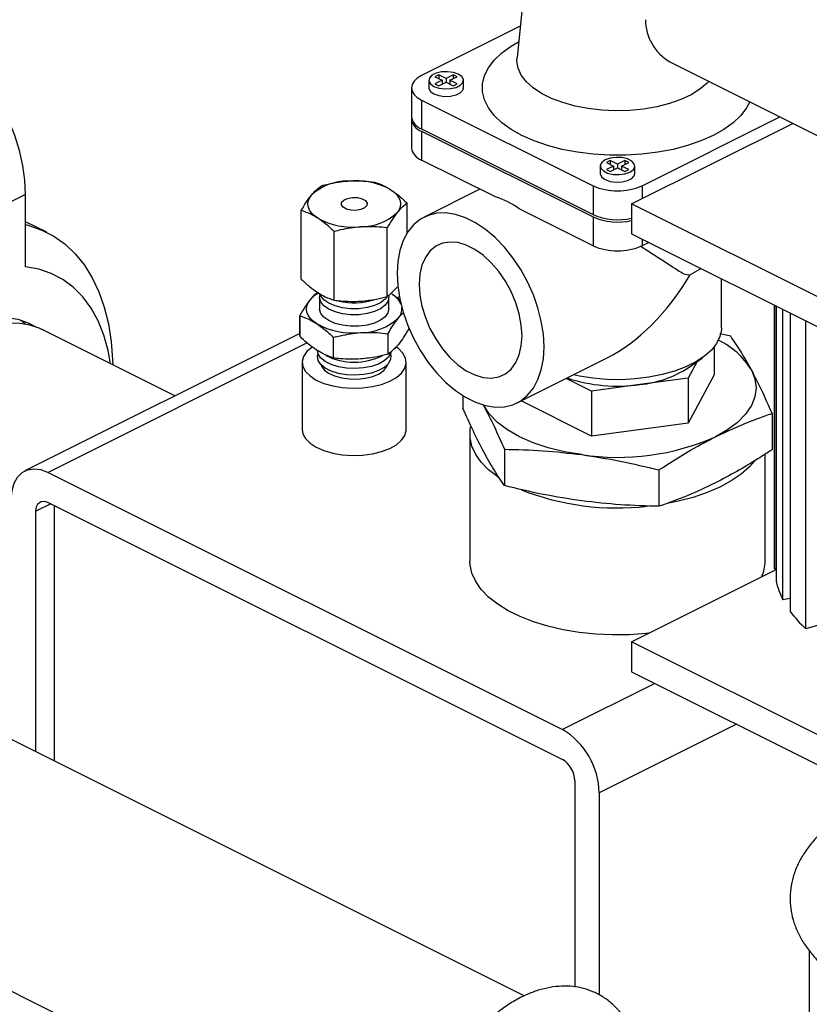
# Model space of a CAD drawing. Extents: x 19.1 to 29.8, y 0.6 to 8.7.
# Drawn here: x 21.5 to 21.7, y 5.2 to 5.4 of the extents above; entities that cross this region are included whole.
import ezdxf

# ---------------------------------------------------------------- set-up
doc = ezdxf.new("R2010")
doc.units = 0
doc.header["$MEASUREMENT"] = 0
doc.layers.get('0').update_dxf_attribs({"linetype": 'CONTINUOUS'})

msp = doc.modelspace()

# ---------------------------------------------------------------- linework, layer by layer
at = {"color": 7, "linetype": 'CONTINUOUS'}
for p, q in [((21.63535132473557, 5.394363736223314), (21.63282245774582, 5.369363155624897)), ((21.63340000637999, 5.375072847449962), (21.61560107946119, 5.366173383990564)), ((21.63282337179772, 5.36937706181669), (21.63282357576103, 5.369374161020589)), ((21.66039746607081, 5.368631099745163), (21.72120852763049, 5.338225568965325)), ((21.61871676248442, 5.366322257149521), (21.61800965711744, 5.365968704466034)), ((21.61800965711744, 5.365968704466034), (21.6193133826378, 5.365316841705857)), ((21.62002048800478, 5.365670394389343), (21.61871676248442, 5.366322257149521)), ((21.61871676248442, 5.366322257149521), (21.61871676248442, 5.365615151782548)), ((21.62132421352513, 5.366322257149521), (21.62002048800478, 5.365670394389343)), ((21.62072759337175, 5.365316841705857), (21.62203131889211, 5.365968704466034)), ((21.62203131889211, 5.365968704466034), (21.62132421352513, 5.366322257149521)), ((21.62132421352513, 5.366322257149521), (21.62132421352513, 5.365615151782548)), ((21.61689549425477, 5.365316841705857), (21.61689549425477, 5.363963679718774)), ((21.6193133826378, 5.365316841705857), (21.61800965711744, 5.364664978945679)), ((21.61800965711744, 5.364664978945679), (21.61871676248442, 5.364311426262192)), ((21.61871676248442, 5.364311426262192), (21.62002048800478, 5.36496328902237)), ((21.6193133826378, 5.365316841705857), (21.6193133826378, 5.364609736338884)), ((21.61937443138466, 5.364640260712315), (21.6193133826378, 5.364670785085746)), ((21.62002048800478, 5.365670394389343), (21.62002048800478, 5.36496328902237)), ((21.62002048800478, 5.36496328902237), (21.62132421352513, 5.364311426262192)), ((21.62072759337175, 5.364670785085746), (21.62066654462488, 5.364640260712315)), ((21.62203131889211, 5.364664978945679), (21.62072759337175, 5.365316841705857)), ((21.62072759337175, 5.365316841705857), (21.62072759337175, 5.364609736338884)), ((21.62132421352513, 5.364311426262192), (21.62203131889211, 5.364664978945679)), ((21.62314548175478, 5.363963679718774), (21.62314548175478, 5.365316841705857)), ((21.61377050050477, 5.363963679718774), (21.61377050050477, 5.358767537688371)), ((21.61560107946119, 5.361753975446983), (21.64653693926626, 5.346286045544449)), ((21.61560107946119, 5.361753975446983), (21.61560107946119, 5.356557833416581)), ((21.61377050050477, 5.358334525852504), (21.61377050050477, 5.353138383822102)), ((21.65350318874282, 5.343010339881157), (21.68257108727082, 5.357544289145157)), ((21.65537575635342, 5.346286045544449), (21.68023166541283, 5.358714000074152)), ((21.61560107946119, 5.356557833416581), (21.64653693926626, 5.341089903514047)), ((21.61560107946119, 5.356124821580714), (21.64653693926626, 5.340656891678179)), ((21.61560107946119, 5.356124821580714), (21.61560107946119, 5.350928679550312)), ((21.6289111791167, 5.344273629722566), (21.61560107946119, 5.350928679550312)), ((21.64965262228949, 5.350854327246988), (21.64894551692251, 5.350500774563501)), ((21.64894551692251, 5.350500774563501), (21.65024924244287, 5.349848911803323)), ((21.65095634780984, 5.350202464486809), (21.64965262228949, 5.350854327246988)), ((21.64965262228949, 5.350854327246988), (21.64965262228949, 5.350147221880015)), ((21.6522600733302, 5.350854327246987), (21.65095634780984, 5.350202464486809)), ((21.65095634780984, 5.350202464486809), (21.65095634780984, 5.349495359119836)), ((21.65166345317682, 5.349848911803323), (21.65296717869717, 5.350500774563501)), ((21.65296717869717, 5.350500774563501), (21.6522600733302, 5.350854327246987)), ((21.6522600733302, 5.350854327246987), (21.6522600733302, 5.350147221880015)), ((21.64783135405984, 5.349848911803323), (21.64783135405984, 5.348495749816239)), ((21.65024924244287, 5.349848911803323), (21.64894551692251, 5.349197049043145)), ((21.64894551692251, 5.349197049043145), (21.64965262228949, 5.348843496359658)), ((21.64965262228949, 5.348843496359658), (21.65095634780984, 5.349495359119836)), ((21.65024924244287, 5.349848911803323), (21.65024924244287, 5.34914180643635)), ((21.65031029118973, 5.349172330809781), (21.65024924244287, 5.349202855183211)), ((21.65095634780984, 5.349495359119836), (21.6522600733302, 5.348843496359658)), ((21.65166345317682, 5.349202855183211), (21.65160240442995, 5.349172330809781)), ((21.65296717869717, 5.349197049043145), (21.65166345317682, 5.349848911803323)), ((21.65166345317682, 5.349848911803323), (21.65166345317682, 5.34914180643635)), ((21.6522600733302, 5.348843496359658), (21.65296717869717, 5.349197049043145)), ((21.65408134155984, 5.348495749816239), (21.65408134155984, 5.349848911803323)), ((21.54413924331148, 5.344694229023638), (21.51974410815091, 5.332496661443352)), ((21.54413924331148, 5.331625338072834), (21.54413924331148, 5.344694229023638)), ((21.62612735192802, 5.345665543316905), (21.61605465840324, 5.340629196554516)), ((21.64653693926626, 5.346286045544449), (21.64653693926626, 5.341089903514047)), ((21.65537575635342, 5.346286045544449), (21.65537575635342, 5.343946623686458)), ((21.61300127724193, 5.3377882554234), (21.61300127724193, 5.343141341957216)), ((21.65350318874282, 5.343010339881157), (21.65350318874282, 5.337597691932822)), ((21.71537490835296, 5.31207448007609), (21.65350318874282, 5.343010339881157)), ((21.59389413469076, 5.329443846916067), (21.59389413469076, 5.341823663371356)), ((21.64653693926626, 5.335460749647778), (21.63322683961077, 5.342115799475532)), ((21.5479822482617, 5.337882663271929), (21.54413924331148, 5.339804165747037)), ((21.64653693926626, 5.340656891678179), (21.64653693926626, 5.335460749647778)), ((21.59981206345793, 5.325636448851771), (21.59981206345793, 5.33801626530706)), ((21.60936563473352, 5.326295288144701), (21.60936563473352, 5.338675104599989)), ((21.65350318874282, 5.337597691932822), (21.71537490835296, 5.306661832127754)), ((21.65537575635342, 5.336661408127522), (21.65537575635342, 5.335460749647778)), ((21.65657641483317, 5.33606107888765), (21.65537575635342, 5.335460749647778)), ((21.66970631030984, 5.320662496132092), (21.66970631030984, 5.329496131149313)), ((21.59719771846635, 5.326116816293771), (21.59719771846635, 5.324051349836687)), ((21.60969769346635, 5.324051349836687), (21.60969769346635, 5.326116816293771)), ((21.61159432869572, 5.326261815131897), (21.61114037411747, 5.32603483784277)), ((21.6792833589493, 5.324707606829586), (21.6792833589493, 5.277496330181136)), ((21.67928777818594, 5.277174506053306), (21.67928777818594, 5.324705397211265)), ((21.67955193358385, 5.324573319512309), (21.67955193358385, 5.274991001395461)), ((21.68080378446477, 5.271575436810028), (21.68080378446477, 5.323947394071847)), ((21.54332365750918, 5.322046854071021), (21.54416736418838, 5.32134778690992)), ((21.59361270630408, 5.322860192833464), (21.59361270630408, 5.319157175044938)), ((21.59362198946463, 5.31912352217354), (21.59362198946463, 5.322826539962066)), ((21.68210535772224, 5.323296607443115), (21.68210535772224, 5.269486989091444)), ((21.68495562830707, 5.266320468367907), (21.68495562830707, 5.321871472150699)), ((21.57108817583241, 5.30837131445913), (21.54712748728513, 5.320351658732768)), ((21.61328270562862, 5.320665402792271), (21.61328270562862, 5.320479376645373)), ((21.59361270630408, 5.319633579694965), (21.54401248009903, 5.294833466592441)), ((21.59967526631011, 5.318932063456704), (21.59967526631011, 5.315229045668179)), ((21.59973819637347, 5.315216238958912), (21.59973819637347, 5.318919256747437)), ((21.60951026597239, 5.319593164256921), (21.60951026597239, 5.315890146468395)), ((21.6095639128752, 5.315910992630527), (21.6095639128752, 5.319614010419053)), ((21.67136872150821, 5.319145929257973), (21.66943165366074, 5.31958925063276)), ((21.59494477284927, 5.317937037208674), (21.54820509917159, 5.29456720036983)), ((21.66838373594953, 5.317203911292163), (21.66838373594953, 5.312172027524529)), ((21.63282513469347, 5.307088243974059), (21.64907180854136, 5.315211580898002)), ((21.66371408137132, 5.313445632200978), (21.66626562808361, 5.315249848183757)), ((21.66532621080592, 5.314585579856332), (21.66371408137132, 5.311577305377186)), ((21.59407272471635, 5.314425496725367), (21.59407272471635, 5.302301165321095)), ((21.61282268721635, 5.302301165321095), (21.61282268721635, 5.314425496725367)), ((21.64628669323162, 5.309242478088079), (21.64171014807657, 5.311530750665607)), ((21.66371408137132, 5.311577305377186), (21.65500038730147, 5.310409891732632)), ((21.66838373594953, 5.312172027524529), (21.66371408137132, 5.303458333454683)), ((21.66371408137132, 5.311577305377186), (21.66371408137132, 5.303458333454683)), ((21.65500038730147, 5.310409891732632), (21.64628669323162, 5.309242478088079)), ((21.64628669323162, 5.309242478088079), (21.64628669323162, 5.301123506165575)), ((21.62307252678634, 5.308391050087143), (21.62307252678634, 5.306129653189497)), ((21.64628669323162, 5.301123506165575), (21.63359117615406, 5.307471264704356)), ((21.62680825044891, 5.306601968642123), (21.62674914170002, 5.30671435408331)), ((21.67884016883335, 5.305204018746218), (21.67884016883335, 5.298658205864353)), ((21.66371408137132, 5.303458333454683), (21.64628669323162, 5.301123506165575)), ((21.62433140105985, 5.301496471700289), (21.62433140105985, 5.278546844399347)), ((21.63054397411148, 5.298733555559609), (21.63054397411148, 5.292187742677744)), ((21.67758129455985, 5.278546844399347), (21.67758129455985, 5.297842847289639)), ((21.65842779513499, 5.294997831897037), (21.65842779513499, 5.288452019015171)), ((21.54820509917159, 5.29456720036983), (21.64101267858679, 5.248163410662228)), ((21.54870171887396, 5.288906242570306), (21.5459953948998, 5.287553080583222)), ((21.54820509917159, 5.289154552421494), (21.64101267858679, 5.242750762713892)), ((21.54931879012457, 5.288597706945001), (21.54931879012457, 5.242484593089799)), ((21.5459953948998, 5.244146290702187), (21.5459953948998, 5.287553080583222)), ((21.6792833589493, 5.277496330181136), (21.67928777818594, 5.277174506053306)), ((21.67955193358385, 5.277182495282227), (21.67928777818594, 5.277174506053306)), ((21.65350318874282, 5.263985679835463), (21.67955193358385, 5.277010052255978)), ((21.68210535772224, 5.271778230125067), (21.68080378446477, 5.271575436810028)), ((21.63411602068497, 5.200085977809599), (21.49954495601137, 5.267371510146402)), ((21.68721897671739, 5.267004589274274), (21.68495562830707, 5.266320468367907)), ((21.71537490835296, 5.233049820030396), (21.65350318874282, 5.263985679835463)), ((21.65350318874282, 5.263985679835463), (21.65350318874282, 5.258573031887129)), ((21.65350318874282, 5.258573031887129), (21.71537490835296, 5.22763717208206)), ((21.65766755488971, 5.256490848813685), (21.64101267858679, 5.248163410662228)), ((21.67241563962758, 5.249116806444748), (21.64764179140217, 5.236729882332038)), ((21.64322238285858, 5.238939586603829), (21.64322238285858, 5.201711416097125)), ((21.64764179140217, 5.236729882332038), (21.64764179140217, 5.200257286423341)), ((21.48155249546981, 5.230947700464476), (21.60959523917089, 5.166926328613934)), ((21.6855333464493, 5.208293015485788), (21.6855333464493, 5.16875578612531))]:
    msp.add_line(p, q, dxfattribs=at)
at = {"color": 7, "linetype": 'CONTINUOUS', "flags": 128}
for points in [[(21.54413924331148, 5.344694229023638), (21.54401486460004, 5.347274769673578), (21.54364354218741, 5.34994205894141), (21.54303069079052, 5.352657201743396), (21.54218524716274, 5.355380605183514), (21.54111953977596, 5.358072555907036), (21.53984910904362, 5.360693799210669), (21.53839248070656, 5.363206111464521), (21.536770895686, 5.365572857498694), (21.53500800034301, 5.367759524826562), (21.53312950166139, 5.369734226914541), (21.53116279238193, 5.371468168159544), (21.52913655155456, 5.372936063793725), (21.52708032633326, 5.374116508593323), (21.52502410111195, 5.374992289015031), (21.52299786028458, 5.375550634208214), (21.52103115100513, 5.375783402242671), (21.51915265232351, 5.375687198836314), (21.51738975698051, 5.375263426851435), (21.51629131991987, 5.37480170033951)], [(21.67480592559214, 5.361426869984498), (21.67423556680251, 5.360336630711764), (21.67319145019307, 5.35896007609457), (21.67182309572181, 5.357656485285351), (21.67015045707816, 5.356444867573536), (21.66819792510001, 5.35534289107369), (21.66599397210032, 5.354366625084614), (21.66357073667668, 5.353530305762789), (21.66096355505825, 5.352846128527156), (21.65821044582386, 5.352324070222441), (21.65535155550563, 5.351971743634299), (21.65242857316203, 5.351794286477758), (21.64948412245765, 5.351794286477758), (21.64656114011406, 5.351971743634299), (21.64370224979582, 5.352324070222441), (21.64094914056143, 5.352846128527156), (21.63834195894299, 5.35353030576279), (21.63591872351937, 5.354366625084614), (21.63371477051967, 5.35534289107369), (21.63176223854153, 5.356444867573537), (21.63008959989787, 5.357656485285351), (21.6287212454266, 5.35896007609457), (21.62767712881718, 5.360336630711764), (21.62697247564089, 5.361766075870882), (21.62661756132781, 5.363227567042677), (21.62661756132781, 5.36469979239487), (21.62697247564089, 5.366161283566664), (21.62767712881718, 5.367590728725783), (21.6287212454266, 5.368967283342976), (21.63008959989787, 5.370270874152196), (21.63176223854153, 5.371482491864009), (21.63311698050553, 5.372274831099412)], [(21.66744763623328, 5.365106014663928), (21.66713441388454, 5.364783016120609), (21.66582974720476, 5.363697351127377), (21.664235586724, 5.362713039005), (21.66238296096268, 5.361849238269304), (21.66030792917393, 5.361122761819049), (21.65805087949119, 5.360547749691984), (21.65565574281918, 5.360135393845096), (21.6531691377688, 5.359893720315897), (21.65063946327887, 5.359827433004734), (21.6481159565859, 5.359937822118718), (21.64564773487719, 5.360222739059311), (21.64328283928077, 5.360676638242351), (21.64106729979938, 5.361290685036544), (21.63904423938889, 5.36205292771951), (21.63725303461898, 5.362948530104462), (21.63572854925305, 5.363960060309709), (21.63450045566466, 5.365067830050405), (21.63359265729859, 5.366250277848618), (21.6330228234174, 5.367484388702968), (21.63280204518943, 5.368746142049456), (21.63282245774582, 5.369363155624897)], [(21.61560107946119, 5.366173383990564), (21.61482381332125, 5.365699833224646), (21.61424625247507, 5.365159563053142), (21.61389059226207, 5.364573335755759), (21.61377050050477, 5.363963679718774), (21.61389059226207, 5.363354023681787), (21.61424625247507, 5.362767796384404), (21.61482381332125, 5.362227526212901), (21.61560107946119, 5.361753975446983)], [(21.62223019227656, 5.366421693841752), (21.62134116743135, 5.36673294479089), (21.62029284915614, 5.366873392808517), (21.61921168010645, 5.366826097790915), (21.61822806522603, 5.366596764215208), (21.61746064298607, 5.366213053095229), (21.61700197583465, 5.36572124565502), (21.61690738579945, 5.365180661130175), (21.61718828183471, 5.364656501992568), (21.61781078373298, 5.364211989569961), (21.6186998085782, 5.363900738620824), (21.61974812685341, 5.363760290603197), (21.6208292959031, 5.363807585620799), (21.62181291078352, 5.364036919196505), (21.62258033302348, 5.364420630316485), (21.62303900017489, 5.364912437756693), (21.6231335902101, 5.365453022281538), (21.62285269417484, 5.365977181419145), (21.62223019227656, 5.366421693841752)], [(21.61689549425477, 5.363963679718774), (21.61690738579945, 5.363827499143092), (21.61718828183471, 5.363303340005485), (21.61781078373298, 5.362858827582878), (21.6186998085782, 5.36254757663374), (21.61974812685341, 5.362407128616113), (21.6208292959031, 5.362454423633714), (21.62181291078352, 5.362683757209421), (21.62258033302348, 5.363067468329401), (21.62303900017489, 5.36355927576961), (21.62314548175478, 5.363963679718774)], [(21.64874664353805, 5.350953763939218), (21.64812414163978, 5.350509251516611), (21.64784324560452, 5.349985092379005), (21.64793783563972, 5.34944450785416), (21.64839650279114, 5.348952700413951), (21.6491639250311, 5.348568989293971), (21.65014753991152, 5.348339655718265), (21.65122870896121, 5.348292360700663), (21.65227702723642, 5.34843280871829), (21.65316605208163, 5.348744059667427), (21.65378855397991, 5.349188572090035), (21.65406945001516, 5.349712731227641), (21.65397485997996, 5.350253315752486), (21.65351619282854, 5.350745123192695), (21.65274877058859, 5.351128834312673), (21.65176515570817, 5.351358167888382), (21.65068398665848, 5.351405462905983), (21.64963566838327, 5.351265014888355), (21.64874664353805, 5.350953763939218)], [(21.64783135405984, 5.348495749816239), (21.64784324560452, 5.348359569240557), (21.64812414163978, 5.347835410102951), (21.64874664353805, 5.347390897680343), (21.64963566838327, 5.347079646731206), (21.65068398665848, 5.346939198713579), (21.65176515570817, 5.346986493731181), (21.65274877058859, 5.347215827306887), (21.65351619282854, 5.347599538426867), (21.65397485997996, 5.348091345867076), (21.65408134155984, 5.348495749816239)], [(21.61004231285835, 5.345566816217654), (21.61065485182218, 5.345114508883649), (21.61114407452223, 5.344626094912318), (21.61150161022244, 5.344109931202127), (21.61172134138787, 5.343574849457265), (21.61179950835736, 5.343030005074739), (21.61173477367237, 5.342484720492994), (21.61152824496133, 5.341948325682402), (21.61118345598773, 5.341429998506894)], [(21.59685309907435, 5.340441739567499), (21.59624056011052, 5.340894046901505), (21.59575133741048, 5.341382460872836), (21.59539380171026, 5.341898624583027), (21.59517407054483, 5.342433706327888), (21.59509590357535, 5.342978550710415), (21.59516063826033, 5.34352383529216), (21.59536716697138, 5.344060230102752), (21.59571195594497, 5.344578557278259)], [(21.60312747591556, 5.344165160617536), (21.60404035314826, 5.344138067049303), (21.60486300521986, 5.343938364359783), (21.60547019080985, 5.343596455473145), (21.60576947141627, 5.343164392917968), (21.6057152842798, 5.342707954301622), (21.60531587890076, 5.34229662826582), (21.60463206112749, 5.34199303547083), (21.60376793601714, 5.341843395167617), (21.60285505878444, 5.34187048873585), (21.60203240671284, 5.342070191425371), (21.60142522112286, 5.342412100312009), (21.60112594051643, 5.342844162867185), (21.6011801276529, 5.343300601483531), (21.60157953303194, 5.343711927519333), (21.60226335080522, 5.344015520314323), (21.60312747591556, 5.344165160617536)], [(21.6376981221791, 5.317229607448915), (21.63757463435011, 5.319502417764997), (21.63720647120775, 5.321856377754198), (21.63660049093478, 5.324247637595786), (21.63576798179712, 5.326631652643346), (21.63472445186483, 5.328964013207276), (21.63348934012612, 5.331201271823263), (21.63208565437576, 5.333301752596347), (21.63053954262341, 5.335226327543987), (21.62887980600566, 5.336939145476347), (21.62713736227533, 5.33840829983612), (21.62534466986233, 5.339606423057331), (21.62353512323438, 5.340511196371307), (21.62174243082137, 5.341105765563103), (21.61999998709106, 5.341379054933645), (21.6183402504733, 5.341325973619043), (21.61679413872095, 5.340947510423755), (21.61539045297059, 5.340250715401028), (21.61415534123188, 5.339248568523751), (21.61311181129959, 5.33795973789211), (21.61227930216193, 5.336408231982213), (21.61167332188895, 5.334622952413599), (21.6113051587466, 5.332637155566752), (21.61118167091761, 5.330487833079658), (21.6113051587466, 5.328215022763578), (21.61167332188895, 5.325861062774376), (21.61227930216193, 5.323469802932788), (21.61311181129959, 5.321085787885227), (21.61415534123188, 5.318753427321298), (21.61539045297059, 5.316516168705311), (21.61679413872095, 5.314415687932227), (21.6183402504733, 5.312491112984587), (21.61999998709106, 5.310778295052228), (21.62174243082137, 5.309309140692455), (21.62353512323438, 5.308111017471242), (21.62534466986233, 5.307206244157268), (21.62713736227533, 5.306611674965471), (21.62887980600566, 5.30633838559493), (21.63053954262341, 5.306391466909531), (21.63208565437576, 5.306769930104819), (21.63348934012612, 5.307466725127545), (21.63472445186483, 5.308468872004823), (21.63576798179712, 5.309757702636464), (21.63660049093478, 5.311309208546361), (21.63720647120775, 5.313094488114976), (21.63757463435011, 5.315080284961822), (21.6376981221791, 5.317229607448915)], [(21.54413924331148, 5.339265376226537), (21.54476215277228, 5.339108307419759), (21.5470939386426, 5.338295566988917), (21.54927522910243, 5.337164999507426), (21.55128925122548, 5.33572529841864), (21.55312051828709, 5.333987534233675), (21.5547549488488, 5.331965069405243), (21.55617997503671, 5.32967345557773), (21.55738463918163, 5.327130314003591), (21.55835967807756, 5.324355200045588), (21.55909759421058, 5.321369452806779), (21.55959271341067, 5.318196031044535), (21.55984122848296, 5.314859336630301), (21.55986491111499, 5.313982946817843)], [(21.63372065448988, 5.319218341293527), (21.63359407704812, 5.321152504414324), (21.63321779742549, 5.323160486048931), (21.63260207954922, 5.325187513692772), (21.63176371859791, 5.32717829531579), (21.63072558287286, 5.329078527584889), (21.62951599001045, 5.330836377117304), (21.62816793455077, 5.332403894360162), (21.62671818793267, 5.333738321529292), (21.62520629546465, 5.33480325893011), (21.62367349763205, 5.335569657846408), (21.62216160516405, 5.336016612913602), (21.62071185854593, 5.336131932362583), (21.61936380308626, 5.335912470579398), (21.61815421022384, 5.3353642139094), (21.6171160744988, 5.334502117365345), (21.61627771354748, 5.33334969669364), (21.61566199567121, 5.331938386926071), (21.61528571604859, 5.330306684914088), (21.61515913860683, 5.328499099235048), (21.61528571604859, 5.32656493611425), (21.61566199567121, 5.324556954479643), (21.61627771354748, 5.322529926835802), (21.6171160744988, 5.320539145212785), (21.61815421022384, 5.318638912943685), (21.61936380308626, 5.31688106341127), (21.62071185854593, 5.315313546168412), (21.62216160516405, 5.313979118999282), (21.62367349763205, 5.312914181598464), (21.62520629546465, 5.312147782682166), (21.62671818793267, 5.311700827614973), (21.62816793455077, 5.311585508165992), (21.62951599001045, 5.311804969949176), (21.63072558287286, 5.312353226619175), (21.63176371859791, 5.313215323163229), (21.63260207954922, 5.314367743834934), (21.63321779742549, 5.315779053602503), (21.63359407704812, 5.317410755614486), (21.63372065448988, 5.319218341293527)], [(21.55948959875657, 5.314170602997048), (21.55905020033892, 5.316545867026329), (21.55826856803723, 5.319341193834433), (21.55723792830651, 5.321903958301196), (21.55596802923807, 5.324209921052534), (21.55447088190781, 5.326237271619918), (21.55276064677202, 5.32796683473015), (21.55085349973362, 5.32938225167068), (21.54876747914576, 5.330470135015101), (21.54652231519982, 5.331220195245322), (21.54413924331148, 5.331625338072834)], [(21.66603796974306, 5.331330301432705), (21.66575738269909, 5.331145214960677), (21.66403661853752, 5.330183528271518)], [(21.59664862788738, 5.32140935791239), (21.59601709665136, 5.32187568940568), (21.59551270520088, 5.322379247052151), (21.59514408381349, 5.322911414840859), (21.59491753970335, 5.323463087233396), (21.59483694910296, 5.324024824962173), (21.59490369093987, 5.324587016538906), (21.59511662324272, 5.325140042709851), (21.59547210268079, 5.325674441043892)], [(21.60964871451959, 5.326507276494301), (21.60969687032088, 5.326167532711772), (21.60953955542866, 5.325418297525465), (21.60902820438866, 5.32470965771096), (21.60819253506465, 5.324082796838474), (21.60708111352019, 5.32357414578337), (21.60575853153561, 5.323213265496099), (21.60430165276844, 5.323021129027211), (21.60279514571711, 5.323008902649891), (21.6013265630955, 5.323177296916746), (21.59998125358752, 5.323516525365076), (21.59883740169174, 5.324006873270508), (21.59796148392263, 5.324619843395122), (21.5974044054371, 5.325319812143331), (21.59719854161182, 5.32606609987577), (21.59729218197391, 5.326658080584252)], [(21.60936883028766, 5.326199017122255), (21.60902820438866, 5.325792187300626), (21.60819253506465, 5.325165326428142), (21.60708111352019, 5.324656675373037), (21.60575853153561, 5.324295795085766), (21.60430165276844, 5.324103658616879), (21.60279514571711, 5.324091432239558), (21.6013265630955, 5.324259826506413), (21.59998125358752, 5.324599054954742), (21.59883740169174, 5.325089402860175), (21.59796148392263, 5.325702372984789), (21.5974044054371, 5.326402341732997), (21.59727175658874, 5.326719764546412)], [(21.60969769346635, 5.324051349836687), (21.60953955542866, 5.32335283106838), (21.60902820438866, 5.322644191253875), (21.60819253506465, 5.322017330381389), (21.60708111352019, 5.321508679326286), (21.60575853153561, 5.321147799039014), (21.60430165276844, 5.320955662570126), (21.60279514571711, 5.320943436192806), (21.6013265630955, 5.321111830459661), (21.59998125358752, 5.321451058907991), (21.59883740169174, 5.321941406813424), (21.59796148392263, 5.322554376938037), (21.5974044054371, 5.323254345686246), (21.59719854161182, 5.324000633418684), (21.59719771846635, 5.324051349836687)], [(21.5319416757312, 5.320463074606574), (21.53421133077149, 5.321447188549358), (21.5364543761816, 5.322118337501224), (21.53864451430493, 5.322468652854347), (21.54075606777446, 5.322494027481509), (21.54276428055635, 5.322194163888405), (21.54464560819186, 5.321572577701498), (21.54614999665073, 5.320783158556553)], [(21.53385086022203, 5.319508482361165), (21.53612051526233, 5.320492596303951), (21.53836356067244, 5.321163745255816), (21.54055369879578, 5.32151406060894), (21.54266525226529, 5.321539435236101), (21.54467346504718, 5.321239571642997), (21.5465547926827, 5.32061798545609), (21.54712748728513, 5.320351658732768)], [(21.66970631030984, 5.320662496132092), (21.66969537950107, 5.320342423864244), (21.6694336768123, 5.319069589458268), (21.66882777644468, 5.317826427889729), (21.66788896517562, 5.316636096906499), (21.66663473128278, 5.315520770122601), (21.66508843877049, 5.314501223965742), (21.66327889214254, 5.313596450651767), (21.66123979982882, 5.312823304395619), (21.65900914626103, 5.3121961874492), (21.65662848429456, 5.311726781814673), (21.65414216115749, 5.311423831630859), (21.65159649234553, 5.311292980286479), (21.64903889885208, 5.311336665294496), (21.64651702380476, 5.311554072885869), (21.64407784496413, 5.311941153168521), (21.6429969277325, 5.312174140493574)], [(21.59587864200434, 5.317191339462081), (21.59583773768367, 5.317163135131655), (21.59491578757386, 5.316368216595921), (21.59432171430313, 5.31549864042505), (21.5940783477741, 5.314587823943626), (21.594195040426, 5.313670769318239), (21.59466730782567, 5.312782718443851), (21.59547700100177, 5.311957798617542), (21.59659300389964, 5.311227711045616), (21.59797242915377, 5.310620512584023), (21.59956226622524, 5.310159537529123), (21.60130141856698, 5.309862500893757), (21.60312305152983, 5.309740817629242), (21.60495716078061, 5.309799163955192), (21.60673326252938, 5.310035297655023), (21.608383102182, 5.310440144243076), (21.60984327732585, 5.310998145692012), (21.61105767424904, 5.311687858319078), (21.61197962435884, 5.312482776854814), (21.61257369762957, 5.313352353025685), (21.61281706415861, 5.314263169507107), (21.6127003715067, 5.315180224132495), (21.61222810410704, 5.316068275006883), (21.61141841093093, 5.316893194833192), (21.61105624826214, 5.317164125833657)], [(21.61004837046728, 5.316194389489009), (21.61002504942342, 5.316112472687597), (21.60961256623683, 5.315367797680043), (21.60886773383734, 5.314690758068315), (21.60783070633239, 5.314117853233128), (21.60655739014322, 5.313679968622436), (21.60511643007516, 5.313400710708944), (21.60358550865847, 5.313295134359054), (21.60204715826297, 5.313368931221111), (21.60058431175668, 5.313618122887184), (21.59927583157339, 5.314029275370052), (21.59819225821848, 5.314580223332943), (21.59739200741198, 5.315241265028568), (21.596918220882, 5.315976763528012), (21.59679318480988, 5.316553728266399)], [(21.60997158512372, 5.315962748037861), (21.61004066369873, 5.315680716660829), (21.60998313574448, 5.314913472448006), (21.60957328107926, 5.314173542831869), (21.60883319507415, 5.313500817609546), (21.60780277595726, 5.312931563571901), (21.60653757388989, 5.312496469351448), (21.60510579624298, 5.312218990990234), (21.60358463052008, 5.312114087418533), (21.60205608315904, 5.31218741401505), (21.60060255854376, 5.312435017723985), (21.59930241656247, 5.312843550165302), (21.5982257482059, 5.313390987249343), (21.59743059694386, 5.314047816501207), (21.59695982958669, 5.314778628085916), (21.59683882532447, 5.315544023761774), (21.59692382680842, 5.315962748036188)], [(21.59740620319504, 5.314074877037929), (21.5975150739123, 5.313755539766342), (21.59800812780705, 5.31306512160748), (21.59881731021236, 5.312453763505706), (21.59989559438809, 5.3119569953717), (21.60118031437735, 5.311603687563733), (21.60259680692413, 5.311414373047381), (21.60406275063036, 5.311400054094202), (21.6054929501763, 5.311561562869712), (21.60680428756292, 5.311889513070936), (21.60792055262782, 5.31236484542423), (21.60877687210291, 5.312959935340984), (21.60932347981286, 5.313640198358298), (21.6094892087418, 5.314074877055765)], [(21.67510444517078, 5.313072431828732), (21.67574241977195, 5.311468774375022), (21.67595629780985, 5.309837200235426), (21.67574241977195, 5.30820562609583), (21.67510444517078, 5.306601968642121), (21.67405328992865, 5.305053666897948), (21.67260693960319, 5.303587212735426), (21.67079014164946, 5.302227697591853), (21.66863398198417, 5.300998383148264)], [(21.64448588462324, 5.29776315155496), (21.64138928113489, 5.298288729176025), (21.63845637280985, 5.299011904338758), (21.6357373425227, 5.299920303315621), (21.63327871363552, 5.300998383148265), (21.63112255397024, 5.302227697591855), (21.62930575601651, 5.303587212735428), (21.62785940569104, 5.305053666897949), (21.62680825044891, 5.306601968642123)], [(21.59407272471635, 5.302301165321095), (21.594195040426, 5.301546437913968), (21.59466730782567, 5.300658387039581), (21.59547700100177, 5.299833467213271), (21.59659300389964, 5.299103379641345), (21.59797242915377, 5.298496181179752), (21.59956226622524, 5.298035206124852), (21.60130141856698, 5.297738169489486), (21.60312305152983, 5.29761648622497), (21.60495716078061, 5.297674832550921), (21.60673326252938, 5.297910966250752), (21.608383102182, 5.298315812838805), (21.60984327732585, 5.298873814287741), (21.61105767424904, 5.299563526914808), (21.61197962435884, 5.300358445450543), (21.61257369762957, 5.301228021621414), (21.61281706415861, 5.302138838102837), (21.61282268721635, 5.302301165321095)], [(21.62937163562382, 5.293702435690515), (21.62932956270127, 5.293731647888576), (21.62770028538247, 5.295014894928116), (21.62637418640298, 5.296382639233174), (21.62536855349099, 5.297817050165042), (21.62469649660944, 5.299299427983571), (21.62436677704755, 5.300810447626892), (21.62438369320406, 5.302330410643149), (21.62445247708087, 5.302764602787935)], [(21.54157598635621, 5.289762784855013), (21.54170336290014, 5.291283029429852), (21.54208059752276, 5.292617475314321), (21.54269319330908, 5.293714840501444), (21.54351760854659, 5.294532953862491), (21.54452216142003, 5.2950403757598), (21.54566824752587, 5.295217606254422), (21.54691182341775, 5.295057834477841), (21.54820509917159, 5.29456720036983)], [(21.67574056679453, 5.29663256692224), (21.67478379349139, 5.295556340773), (21.6732742320958, 5.294236998054783), (21.67147372294774, 5.293012293677471), (21.66940573843747, 5.291898193535562), (21.66709723790566, 5.290909221628207), (21.66457831618715, 5.290058270716653), (21.66188181127872, 5.289356434247394), (21.65989104085778, 5.288955946894887)], [(21.5459953948998, 5.287553080583222), (21.54603785374777, 5.288059828774835), (21.54616359862197, 5.288504644069658), (21.54636779721741, 5.288870432465366), (21.54664260229659, 5.289143136919049), (21.54697745325441, 5.289312277551485), (21.54735948195635, 5.289371354383025), (21.54777400725364, 5.289318097124164), (21.54820509917159, 5.289154552421494)], [(21.65660713140676, 5.265537651167432), (21.65609852094763, 5.265485012168938), (21.65308712955883, 5.26527707086531), (21.65004796017134, 5.265242121353202), (21.6470206330059, 5.265380619252952), (21.64404461390184, 5.265690759032631), (21.64115869981941, 5.266168497545912), (21.63840051306209, 5.266807606740673), (21.6358060108124, 5.267599754851163), (21.63340901637491, 5.268534615015329), (21.63124077823787, 5.269599999901248), (21.62932956270127, 5.270782020587634), (21.62770028538247, 5.272065267627174), (21.62637418640298, 5.273433011932234), (21.62536855349099, 5.274867422864101), (21.62469649660944, 5.276349800682629), (21.62436677704755, 5.277860820325951), (21.62433140105985, 5.278546844399347)]]:
    msp.add_lwpolyline(points, dxfattribs=at)
at = {"color": 7, "linetype": 'CONTINUOUS'}
for centre, radius, start, end in [((21.66502465367081, 5.376406277711498), 0.009047886907659702, 180.9678156634025, 239.2421479898213), ((21.6165084642647, 5.359172638367031), 0.002767770241646063, 188.4162473377114, 250.8622971377901), ((21.61637510358291, 5.358596440363503), 0.002589983156014067, 181.004583385616, 252.6112779794262), ((21.6165084642647, 5.353543484500762), 0.002767770241646972, 188.4162473377231, 250.8622971377892), ((21.60224702350438, 5.337527548508425), 0.009613731464849276, 89.64515606734203, 132.8251958289655), ((21.60364431684247, 5.333921357352708), 0.01328725198054061, 61.21567851883875, 95.77830095893094), ((21.65095634780984, 5.356259920863769), 0.01090914115594957, 246.1019429181261, 293.8980570818738), ((21.6244009252798, 5.329858546431177), 0.01510420524128827, 54.24398203233806, 72.62591561350588), ((21.60464838842832, 5.348481007276735), 0.009613731464855717, 269.6451560673627, 312.8251958289586), ((21.65100302839038, 5.351399716729748), 0.01123557744876866, 246.5783099015014, 282.8571907959505), ((21.60325109509023, 5.352087198432448), 0.01328725198054292, 241.2156785188412, 275.7783009589311), ((21.65100302839039, 5.350966704893931), 0.0112355774488173, 246.5783099015705, 282.8571907958658), ((21.65095634780984, 5.345434624967099), 0.01090914115594906, 246.1019429181061, 293.8980570818738), ((21.5996038671308, 5.322109868249748), 0.005456890751620706, 118.3064548147565, 139.2148680306956), ((21.603430707778, 5.336753951392708), 0.01160462842288719, 256.2085752133857, 288.171997759874), ((21.60827777979782, 5.323240011380288), 0.00397523187310452, 24.72042819910252, 60.30927244775315), ((21.60958974077129, 5.324075671114825), 0.002464942447597616, 318.0611492924867, 5.027707024511368), ((21.5962125566742, 5.32355925597443), 0.002692194499304696, 195.0500631922182, 195.7930247948507), ((21.60468561657129, 5.329697889700268), 0.009911813081561114, 269.6451560673627, 312.8251958289567), ((21.60324499900901, 5.333415893765856), 0.01369923410906678, 241.2156785188412, 275.7783009589309), ((21.59621255668034, 5.319856238187597), 0.002692194505674136, 195.0500631930911, 195.7930247939651), ((21.60304896818528, 5.33534886234188), 0.0167598672422801, 258.3872175222199, 258.6067619551768), ((21.60516742586935, 5.330848770721245), 0.01206436641686062, 291.0985069768967, 291.3718449190485), ((21.6630724686746, 5.305639828148763), 0.0141425618566155, 31.70518253708799, 64.52381683179334), ((21.60345132162365, 5.325725859448204), 0.01128815976013285, 242.8514545549213, 296.8593268174405), ((21.60304896816543, 5.331645844455782), 0.01675986714270668, 258.387217521566, 258.6067619558308), ((21.60516742581715, 5.327145753066747), 0.01206436656069315, 291.0985069790272, 291.3718449179386), ((21.65311508374056, 5.32984503493436), 0.01952637090676295, 275.5406340808805, 302.8747429045749), ((21.65098405407461, 5.339107469840043), 0.02897726560288519, 251.6432034470187, 277.967010516435), ((21.65100408219624, 5.340850204576356), 0.04357729956834428, 261.3975384537931, 293.8639419710714), ((21.65086871390944, 5.335540528497395), 0.04739763408981762, 248.6566168890658, 276.5578409583071), ((21.67059588139578, 5.278568681055797), 0.006985447295070971, 335.9461985939467, 359.8208918859256), ((21.69275643910294, 5.277893439802233), 0.01351973057086412, 192.3968525629099, 207.860292342705), ((21.6995482235232, 5.282321719354179), 0.02165603537741182, 216.3462092920493, 227.6362513062668), ((21.63407189718679, 5.236500643712728), 0.0135718303614838, 0.9678156633869481, 59.24214798984173), ((21.63869908478679, 5.238863173730724), 0.004523943453830137, 0.9678156633998758, 59.24214798982003)]:
    msp.add_arc(centre, radius, start, end, dxfattribs=at)
msp.add_ellipse((21.65095634780984, 5.33711694589503), major_axis=(0.01390856093141537, 0.02250452432162876), ratio=0.5587454354509128, start_param=3.87665133679112, end_param=4.749394732155629, dxfattribs=at)
for points, knots in [([(21.59752977719918, 5.346289900728581), (21.59792598358661, 5.346395004870529), (21.59949480563958, 5.346811176090833), (21.60110386889463, 5.346999976661944), (21.60230656283697, 5.347141095603337)], [0, 0, 0, 0, 0.252550240910642, 0.9999999999999999, 0.9999999999999999, 0.9999999999999999, 0.9999999999999999]), ([(21.60230656283697, 5.347141095603337), (21.60326699125239, 5.347169910746628), (21.60487657503218, 5.347218202099228), (21.60644912790887, 5.347026182675169), (21.60708334847477, 5.346948740021511)], [0, 0, 0, 0, 0.5966936468114403, 1, 1, 1, 1]), ([(21.60708334847477, 5.346948740021511), (21.60756815565531, 5.346783583646017), (21.60854370059594, 5.346451250559817), (21.6095407549906, 5.345862820069979), (21.61004231285835, 5.345566816217654)], [0, 0, 0, 0, 0.4969603760569862, 1, 1, 1, 1]), ([(21.59571195594497, 5.34457855727826), (21.59599479100536, 5.344903507054617), (21.59660729365169, 5.345607212591242), (21.59720699803066, 5.346051026539522), (21.59752977719918, 5.346289900728581)], [0, 0, 0, 0, 0.4617695320626576, 1, 1, 1, 1]), ([(21.61004231285835, 5.345566816217654), (21.61050269853607, 5.345248117954188), (21.6114997016854, 5.344557950584241), (21.61247587241393, 5.343637016656229), (21.61300127724193, 5.343141341957216)], [0, 0, 0, 0, 0.4617695320626571, 1, 1, 1, 1]), ([(21.59389413469076, 5.341823663371356), (21.5941919729486, 5.342336297827657), (21.59479129287868, 5.343367837727013), (21.59540382700727, 5.34417335178796), (21.59571195594497, 5.344578557278259)], [0, 0, 0, 0, 0.4969603760569914, 0.9999999999999999, 0.9999999999999999, 0.9999999999999999, 0.9999999999999999]), ([(21.61300127724193, 5.343141341957216), (21.61270343898411, 5.342922212302791), (21.61210411905402, 5.342481272411037), (21.61149158492542, 5.341781840481634), (21.61118345598773, 5.341429998506894)], [0, 0, 0, 0, 0.4969603760569943, 1, 1, 1, 1]), ([(21.59685309907435, 5.340441739567499), (21.59639271339663, 5.340715434895497), (21.5953957102473, 5.34130814469767), (21.59441953951877, 5.341643282171821), (21.59389413469076, 5.341823663371356)], [0, 0, 0, 0, 0.4617695320626452, 1, 1, 1, 1]), ([(21.61118345598773, 5.341429998506894), (21.61090062092735, 5.34106004579507), (21.61028811828101, 5.34025888269067), (21.60968841390204, 5.339229272288527), (21.60936563473352, 5.338675104599989)], [0, 0, 0, 0, 0.4617695320626576, 1, 1, 1, 1]), ([(21.59981206345793, 5.33801626530706), (21.59932725627738, 5.33847492648443), (21.59835171133677, 5.339397859578233), (21.59735465694209, 5.340092372199615), (21.59685309907435, 5.340441739567499)], [0, 0, 0, 0, 0.4969603760570075, 1, 1, 1, 1]), ([(21.60458884909573, 5.338867460181816), (21.60338615515338, 5.338726341240423), (21.60177709189833, 5.338537540669312), (21.60020826984536, 5.338121369449008), (21.59981206345793, 5.33801626530706)], [0, 0, 0, 0, 0.747449759089352, 1, 1, 1, 1]), ([(21.60936563473352, 5.338675104599989), (21.60873141416762, 5.338752547253648), (21.60715886129093, 5.338944566677706), (21.60554927751114, 5.338896275325109), (21.60458884909573, 5.338867460181816)], [0, 0, 0, 0, 0.4033063531885645, 1, 1, 1, 1]), ([(21.66403661853752, 5.330183528271518), (21.6638297000628, 5.330176956313228), (21.6632152481218, 5.330157440643917), (21.66236108009929, 5.330666435023121), (21.66055134711159, 5.331822069585018), (21.65823386216333, 5.333337226910002), (21.65592669803775, 5.334812004294985), (21.65507014546017, 5.33535952683855)], [0, 0, 0, 0, 0.06642423824571295, 0.1972491928358313, 0.3286281002309968, 0.750747974587364, 1, 1, 1, 1]), ([(21.59389413469076, 5.329443846916067), (21.59437894187132, 5.328985185738696), (21.59535448681194, 5.328062252644894), (21.5963515412066, 5.327367740023512), (21.59685309907435, 5.327018372655628)], [0, 0, 0, 0, 0.4969603760569862, 1, 1, 1, 1]), ([(21.59685381509491, 5.327043061584362), (21.59670757319461, 5.32693146781514), (21.59625253758857, 5.326584240800836), (21.59578760954017, 5.326042246303646), (21.59547210268079, 5.325674441043892)], [0, 0, 0, 0, 0.321385619851376, 1, 1, 1, 1]), ([(21.59685309907435, 5.327018372655628), (21.59731348475208, 5.32674467732763), (21.5983104879014, 5.326151967525457), (21.59928665862993, 5.325816830051307), (21.59981206345793, 5.325636448851771)], [0, 0, 0, 0, 0.4617695320626545, 1, 1, 1, 1]), ([(21.60936563473352, 5.326295288144701), (21.60966347299135, 5.326514417799126), (21.61026279292144, 5.326955357690879), (21.61087532705003, 5.327654789620281), (21.61118345598773, 5.328006631595023)], [0, 0, 0, 0, 0.4969603760569894, 1, 1, 1, 1]), ([(21.59547210268079, 5.325674441043892), (21.59517847862623, 5.325290244092091), (21.59455204596713, 5.324470578555853), (21.59393861005145, 5.323418915904868), (21.59361270630408, 5.322860192833464)], [0, 0, 0, 0, 0.4687240524515263, 1, 1, 1, 1]), ([(21.59981206345793, 5.325636448851771), (21.60020826984536, 5.325585991569854), (21.60177709189833, 5.325386200503589), (21.60338615515338, 5.325419330363864), (21.60458884909573, 5.325444093269945)], [0, 0, 0, 0, 0.2525502409106469, 1, 1, 1, 1]), ([(21.60458884909573, 5.325444093269945), (21.60554927751114, 5.32554774544382), (21.60715886129093, 5.325721456316106), (21.60873141416762, 5.326130370468951), (21.60936563473352, 5.326295288144701)], [0, 0, 0, 0, 0.5966936468114342, 1, 1, 1, 1]), ([(21.61185211045871, 5.325498434638295), (21.61182810503553, 5.325520185295896), (21.61130045474764, 5.325998274795054), (21.61076135626742, 5.326353897803415), (21.61024678404533, 5.326693341760983)], [0, 0, 0, 0, 0.04549494945877439, 1, 1, 1, 1]), ([(21.61142330925191, 5.322428258629481), (21.61171792860578, 5.322785683700523), (21.61202518624311, 5.323158441231225), (21.61232609067061, 5.323402182088579), (21.61233846763048, 5.323412207766278)], [0, 0, 0, 0, 0.9588674717519963, 1, 1, 1, 1]), ([(21.59362198946463, 5.322826539962066), (21.59411798484256, 5.32265658839884), (21.59511598053047, 5.322314627697594), (21.59613570022001, 5.321712322529245), (21.59664862788738, 5.32140935791239)], [0, 0, 0, 0, 0.496991504015231, 1, 1, 1, 1]), ([(21.6095639128752, 5.319614010419053), (21.60986862453208, 5.320137491488973), (21.61048173693828, 5.321190791325469), (21.61110819534896, 5.322014118211057), (21.61142330925191, 5.322428258629481)], [0, 0, 0, 0, 0.4969915040152265, 1, 1, 1, 1]), ([(21.59664862788738, 5.32140935791239), (21.59712660458786, 5.321078348908937), (21.59814628240481, 5.320372200392302), (21.59914480424813, 5.319431701161033), (21.59967526631011, 5.318932063456704)], [0, 0, 0, 0, 0.4687526712211705, 1, 1, 1, 1]), ([(21.59973819637347, 5.318919256747437), (21.60013801722323, 5.319024873176441), (21.60174291345653, 5.319448821575292), (21.60338855853076, 5.319641551072865), (21.60462423117293, 5.319786266705184)], [0, 0, 0, 0, 0.2491256702228696, 1, 1, 1, 1]), ([(21.60462423117293, 5.319786266705184), (21.60561732841452, 5.319816000060769), (21.60726349809074, 5.319865286420941), (21.60887209821981, 5.319670457328118), (21.60951026597239, 5.319593164256921)], [0, 0, 0, 0, 0.603277569707417, 1, 1, 1, 1]), ([(21.61328270562862, 5.320479376645373), (21.61297799397173, 5.319955895575454), (21.61236488156553, 5.318902595738956), (21.61173842315485, 5.318079268853369), (21.61142330925191, 5.317665128434946)], [0, 0, 0, 0, 0.4969915040152285, 0.9999999999999999, 0.9999999999999999, 0.9999999999999999, 0.9999999999999999]), ([(21.59664862788738, 5.316646227717855), (21.59617068038973, 5.316977215074915), (21.5951510026174, 5.317683360525161), (21.59415248033589, 5.318623858317663), (21.59362198946463, 5.31912352217354)], [0, 0, 0, 0, 0.468724052451528, 1, 1, 1, 1]), ([(21.67510444517078, 5.313072431828732), (21.6744810753346, 5.314191652183617), (21.67323131329604, 5.31643551935708), (21.67199058561014, 5.318241003857844), (21.67136872150821, 5.319145929257973)], [0, 0, 0, 0, 0.4987908233251038, 1, 1, 1, 1]), ([(21.59967526631011, 5.315229045668179), (21.59917927093218, 5.315398997231405), (21.59818127524427, 5.31574095793265), (21.59716155555473, 5.316343263101), (21.59664862788738, 5.316646227717855)], [0, 0, 0, 0, 0.4969915040152418, 1, 1, 1, 1]), ([(21.61142330925191, 5.317665128434946), (21.61112966725677, 5.317327896045954), (21.61050323457026, 5.316608471049158), (21.60988979892377, 5.31615297414443), (21.6095639128752, 5.315910992630527)], [0, 0, 0, 0, 0.4687526712211794, 1, 1, 1, 1]), ([(21.60462423117293, 5.315023136510649), (21.60338855853076, 5.314997421700492), (21.60174291345653, 5.314963175210585), (21.60013801722323, 5.315165767915514), (21.59973819637347, 5.315216238958912)], [0, 0, 0, 0, 0.750874329777132, 1, 1, 1, 1]), ([(21.60951026597239, 5.315890146468395), (21.60887209821981, 5.315724833958447), (21.60726349809074, 5.315308138310996), (21.60561732841452, 5.315130376327836), (21.60462423117293, 5.315023136510649)], [0, 0, 0, 0, 0.3967224302925927, 1, 1, 1, 1]), ([(21.67884016883335, 5.305204018746218), (21.67822109875222, 5.306613682005247), (21.67698038576316, 5.309438867019019), (21.67573062256622, 5.311859570313852), (21.67510444517078, 5.313072431828732)], [0, 0, 0, 0, 0.4989631660071415, 1, 1, 1, 1]), ([(21.62680825044891, 5.298261240106983), (21.62618488061273, 5.299468467652622), (21.62493511857416, 5.301888775904464), (21.62369439088827, 5.304713750165831), (21.62307252678634, 5.306129653189497)], [0, 0, 0, 0, 0.4987908233250955, 1, 1, 1, 1]), ([(21.62680825044891, 5.306601968642123), (21.62743162028509, 5.305394741096484), (21.62868138232366, 5.302974432844638), (21.62992211000956, 5.300149458583275), (21.63054397411148, 5.298733555559609)], [0, 0, 0, 0, 0.4987908233251143, 1, 1, 1, 1]), ([(21.66863398198417, 5.300998383148264), (21.67118887619755, 5.302177859694549), (21.6746030182884, 5.303754011263083), (21.67798820759431, 5.304912466638536), (21.67884016883335, 5.305204018746218)], [0, 0, 0, 0, 0.7483268549999431, 1, 1, 1, 1]), ([(21.65842779513499, 5.294997831897037), (21.66011912605008, 5.2960979601155), (21.66350881697383, 5.298302788634738), (21.6669232335253, 5.300098610331101), (21.66863398198417, 5.300998383148264)], [0, 0, 0, 0, 0.4989631660071388, 1, 1, 1, 1]), ([(21.63054397411148, 5.298733555559609), (21.63285437510771, 5.298678483279956), (21.63748477902053, 5.298568109842789), (21.64214895876892, 5.298031841664954), (21.64448588462324, 5.29776315155496)], [0, 0, 0, 0, 0.4989631660071444, 0.9999999999999999, 0.9999999999999999, 0.9999999999999999, 0.9999999999999999]), ([(21.67884016883335, 5.298658205864353), (21.67798820759431, 5.298097796732996), (21.6746030182884, 5.295871062802536), (21.67118887619754, 5.294033072280214), (21.66863398198417, 5.292657654613125)], [0, 0, 0, 0, 0.2516731450000384, 1, 1, 1, 1]), ([(21.63054397411148, 5.292187742677744), (21.62992490403035, 5.293088480414943), (21.62868419104129, 5.294893699313981), (21.62743442784435, 5.29713717576755), (21.62680825044891, 5.298261240106983)], [0, 0, 0, 0, 0.4989631660071321, 1, 1, 1, 1]), ([(21.64448588462324, 5.29776315155496), (21.64681233252376, 5.297407463041493), (21.65147650794906, 5.296694361483016), (21.65610696671119, 5.295564252759769), (21.65842779513499, 5.294997831897037)], [0, 0, 0, 0, 0.4987908233251106, 0.9999999999999999, 0.9999999999999999, 0.9999999999999999, 0.9999999999999999]), ([(21.64448588462324, 5.28942242301982), (21.64215943672271, 5.289778111533286), (21.63749526129741, 5.29049121309176), (21.63286480253528, 5.291621321815009), (21.63054397411148, 5.292187742677744)], [0, 0, 0, 0, 0.4987908233250979, 1, 1, 1, 1]), ([(21.66863398198417, 5.292657654613125), (21.66693090391983, 5.291850119176329), (21.66351649053309, 5.29023113302215), (21.66012675945686, 5.289046012364335), (21.65842779513499, 5.288452019015171)], [0, 0, 0, 0, 0.4987908233250995, 1, 1, 1, 1]), ([(21.65842779513499, 5.288452019015171), (21.65611739413876, 5.288507091294823), (21.65148699022595, 5.288617464731988), (21.64682281047755, 5.289153732909826), (21.64448588462324, 5.28942242301982)], [0, 0, 0, 0, 0.4989631660071335, 0.9999999999999999, 0.9999999999999999, 0.9999999999999999, 0.9999999999999999]), ([(21.6936583301993, 5.233894500810618), (21.69309632593802, 5.233568583487897), (21.691681492062, 5.232748093501006), (21.68968387355963, 5.231286955997456), (21.68765581033895, 5.229535659616424), (21.68591841800432, 5.227667008768876), (21.68448323844415, 5.225704434409556), (21.68337176877507, 5.223669392071065), (21.68259348310013, 5.221590011635865), (21.68214909192002, 5.219494182562529), (21.68203129634533, 5.217405770284771), (21.68222951677382, 5.215343651764965), (21.68273326640614, 5.213320981269294), (21.68353497888008, 5.211345941900311), (21.68463190121247, 5.209423513954615), (21.68602420752001, 5.207560029640516), (21.68771018947894, 5.205766211556091), (21.68968215520111, 5.204056658796244), (21.69192499188406, 5.202447356113646), (21.69441747791661, 5.200953077353021), (21.69713534340563, 5.199585634511243), (21.70005404758695, 5.198353598512985), (21.70315015462074, 5.197263068225383), (21.70640109717282, 5.196318706452715), (21.70978423312817, 5.195524431807916), (21.71327657026376, 5.194883573204534), (21.71685463943525, 5.19439888404335), (21.72049449267681, 5.1940724968585), (21.72417178831284, 5.193905864864472), (21.72786193106533, 5.193899713902554), (21.73154007428037, 5.194054008769809), (21.73518147476717, 5.194367926339151), (21.73876170544356, 5.194839884575019), (21.74225700318706, 5.195467643657186), (21.74564426904661, 5.196248394645604), (21.74890118679458, 5.197178885825622), (21.75200628271241, 5.198255576515828), (21.75493887945308, 5.199474797424898), (21.75767888838507, 5.200832866497379), (21.76020637905307, 5.202326050221643), (21.76250048561914, 5.203949870790989), (21.76453850773288, 5.20569760633522), (21.76629648268578, 5.207558472789865), (21.76775119898936, 5.209515882677924), (21.76888380686884, 5.211547049956203), (21.76968342772582, 5.213624474353565), (21.77014895826093, 5.215720025365068), (21.77028727194359, 5.217809499409773), (21.77010887467806, 5.21987373383655), (21.76962435792085, 5.221899190353733), (21.76884148400512, 5.223877428517929), (21.76776349238877, 5.225803418570322), (21.76638962246105, 5.227670710355678), (21.76472375288217, 5.229470236063995), (21.76276378173034, 5.231182350673873), (21.76074789608441, 5.232672095137487), (21.75928530008343, 5.233531028609244), (21.7586582001993, 5.233899303293617)], [0, 0, 0, 0, 0.01257321613290714, 0.03165280646617216, 0.05073671056547199, 0.06973236694361874, 0.08851534934231532, 0.1069486482311481, 0.1249375024052276, 0.1424801201142397, 0.1596770051356069, 0.1767001922931573, 0.1937081822276775, 0.2108724469917761, 0.2283499005775746, 0.2462275329931506, 0.2645067952341497, 0.2831137302232176, 0.3019354648808354, 0.3208626924824149, 0.33980817741838, 0.358722189508055, 0.3775888820194607, 0.3964053347842831, 0.4151753622294702, 0.4339058819074451, 0.452605000533209, 0.4712811048612616, 0.4899425012953031, 0.5085973425876326, 0.5272536988315437, 0.5459171054124184, 0.5645957427304149, 0.5832982024505062, 0.6020334802266393, 0.6208109457599778, 0.6396400483315631, 0.6585295017685598, 0.6774854894197732, 0.6965081273186221, 0.7155851245531323, 0.7346713123198095, 0.7536759590034487, 0.7724766963453513, 0.7909358836804397, 0.8089542669945841, 0.8265233193993747, 0.8437376456921812, 0.8607660222841572, 0.8777704823232167, 0.8949194967509354, 0.9123735150907066, 0.9302246610564973, 0.9484798602711783, 0.9670690879959641, 0.9858806046996741, 1, 1, 1, 1]), ([(21.65424684161586, 5.191755764726977), (21.65408084848499, 5.192275271422385), (21.65367701518797, 5.193539143611225), (21.65274615180248, 5.195336916169909), (21.65151189496189, 5.197129155671416), (21.65006533902989, 5.198648486383737), (21.648449628809, 5.199883963421821), (21.64669311118178, 5.200825639423366), (21.64482533377211, 5.201472111349524), (21.64286959801124, 5.201825150781372), (21.64084420686876, 5.20188729759305), (21.63876277136904, 5.201659193163371), (21.63663990189531, 5.201139677882122), (21.63449496922448, 5.200328902695977), (21.6323529469768, 5.199232111981153), (21.63024243155476, 5.197861802064996), (21.62819270255972, 5.196237536062052), (21.62623046622965, 5.194383439791835), (21.62437881236561, 5.192325689120642), (21.62265737131379, 5.190090644263223), (21.62108365687585, 5.187704947780913), (21.61967370583091, 5.18519569215364), (21.61844234649701, 5.18259050055341), (21.61740320924817, 5.179917521562279), (21.6165688473882, 5.177205171544964), (21.61594986675825, 5.17448142761434), (21.61556563147493, 5.171824554935531), (21.61544497145264, 5.169918805189528), (21.61543897752288, 5.168918489515845), (21.61543791718977, 5.168741532516607)], [0, 0, 0, 0, 0.02765713086472821, 0.06728513574908578, 0.1061481999206627, 0.1440750455295649, 0.181096779857211, 0.2174397483122549, 0.2534543909848476, 0.2894314846868742, 0.3257316684191617, 0.3626586070306776, 0.4003787845104392, 0.4388906618623975, 0.4780439428128264, 0.5176119483442936, 0.5573774358349245, 0.5971618715920644, 0.6368886867100408, 0.6765402378410758, 0.7161272429222625, 0.7556758971364992, 0.7952203086445684, 0.8347943006452859, 0.874428328552576, 0.9141610987753098, 0.9540273643760201, 0.9918673876045849, 1, 1, 1, 1])]:
    msp.add_open_spline(points, degree=3, knots=knots, dxfattribs=at)

doc.saveas('drawing.dxf')
